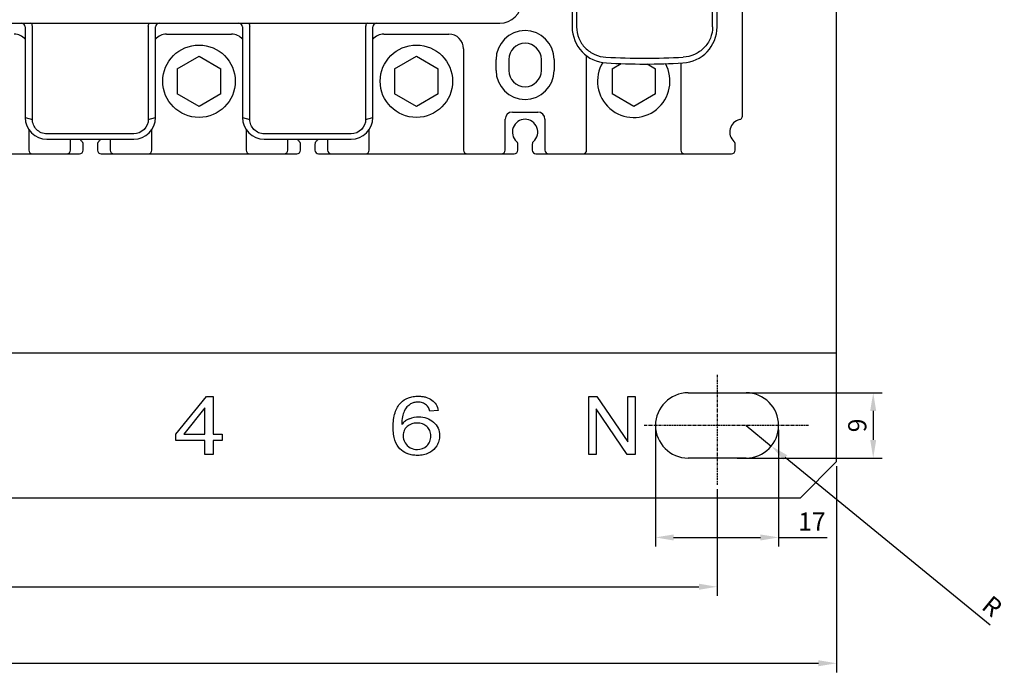
# Model space of a CAD drawing. Units: millimetres. Extents: x 1869 to 2585, y 922 to 1307.
# Drawn here: x 2129 to 2265, y 922 to 1012 of the extents above; entities that cross this region are included whole.
import ezdxf

# ---------------------------------------------------------------- set-up
doc = ezdxf.new("R2010")
doc.units = ezdxf.units.MM
doc.linetypes.add('CENTER', pattern=[0.6, 0.375, -0.075, 0.075, -0.075])
for name, color, linetype in [('2ZTD_644_149DXF_CONTINUOUS_LINE', 7, 'Continuous'), ('8ZTD_062_293DXF_CONTINUOUS_LINE', 7, 'Continuous'), ('MANIFOLD_SOLDXF_CONTINUOUS_LINE', 7, 'Continuous'), ('UM_PROD_BODYDXF_CONTINUOUS_LINE', 7, 'Continuous'), ('UNNAMED_SOLIDXF_CONTINUOUS_LINE', 7, 'Continuous')]:
    doc.layers.add(name, color=color, linetype=linetype)
doc.dimstyles.new('ISO-25', dxfattribs={"dimtxt": 2.5, "dimasz": 2.5, "dimexe": 1.25, "dimexo": 0.625, "dimtad": 1, "dimtxsty": 'Standard', "dimcen": 2.5, "dimadec": 0, "dimazin": 0, "dimtfac": 1, "dimtmove": 0, "dimatfit": 3, "dimfxl": 0, "dimarcsym": 0})

# ---------------------------------------------------------------- blocks, each defined once
blk = doc.blocks.new('*D12')
at = {"color": 0, "lineweight": -2}
for p, q in [((1918.7, 947.46), (1918.7, 932.75)), ((2225.7, 947.46), (2225.7, 932.75)), ((1921.2, 934), (2223.2, 934))]:
    blk.add_line(p, q, dxfattribs=at)
at = {"color": 0}
for points in [[(1921.2, 934.42), (1921.2, 933.58), (1918.7, 934)], [(2223.2, 934.42), (2223.2, 933.58), (2225.7, 934)]]:
    blk.add_solid(points, dxfattribs=at)
at = {"layer": 'Defpoints', "color": 0}
for p in [(1918.7, 948.08), (2225.7, 948.08), (2225.7, 934)]:
    blk.add_point(p, dxfattribs=at)
at = {"color": 0, "insert": (2072.2, 935.88), "char_height": 2.5, "attachment_point": 5}
blk.add_mtext('307', dxfattribs=at)
blk = doc.blocks.new('*D13')
at = {"color": 0, "lineweight": -2}
for p, q in [((1902.2, 950.64), (1902.2, 922.19)), ((2242.2, 950.64), (2242.2, 922.19)), ((1904.7, 923.44), (2239.7, 923.44))]:
    blk.add_line(p, q, dxfattribs=at)
at = {"color": 0}
for points in [[(1904.7, 923.86), (1904.7, 923.03), (1902.2, 923.44)], [(2239.7, 923.86), (2239.7, 923.03), (2242.2, 923.44)]]:
    blk.add_solid(points, dxfattribs=at)
at = {"layer": 'Defpoints', "color": 0}
for p in [(1902.2, 951.27), (2242.2, 951.27), (2242.2, 923.44)]:
    blk.add_point(p, dxfattribs=at)
at = {"color": 0, "insert": (2072.2, 925.32), "char_height": 2.5, "attachment_point": 5}
blk.add_mtext('340', dxfattribs=at)
blk = doc.blocks.new('*D14')
at = {"color": 0, "lineweight": -2}
for p, q in [((2229.7, 956.27), (2233.19, 953.42)), ((2263.39, 928.72), (2235.12, 951.84))]:
    blk.add_line(p, q, dxfattribs=at)
at = {"color": 0}
blk.add_solid([(2235.39, 952.16), (2234.86, 951.51), (2233.19, 953.42)], dxfattribs=at)
at = {"layer": 'Defpoints', "color": 0}
for p in [(2229.7, 956.27), (2233.19, 953.42)]:
    blk.add_point(p, dxfattribs=at)
at = {"color": 0, "insert": (2263.47, 931.07), "char_height": 2.5, "attachment_point": 5, "rotation": 320.7211}
blk.add_mtext('R', dxfattribs=at)
blk = doc.blocks.new('*D15')
at = {"color": 0, "lineweight": -2}
for p, q in [((2217.2, 955.64), (2217.2, 939.56)), ((2234.2, 955.64), (2234.2, 939.56)), ((2219.7, 940.81), (2231.7, 940.81)), ((2234.2, 940.81), (2240.9, 940.81))]:
    blk.add_line(p, q, dxfattribs=at)
at = {"color": 0}
for points in [[(2219.7, 941.22), (2219.7, 940.39), (2217.2, 940.81)], [(2231.7, 941.22), (2231.7, 940.39), (2234.2, 940.81)]]:
    blk.add_solid(points, dxfattribs=at)
at = {"layer": 'Defpoints', "color": 0}
for p in [(2217.2, 956.27), (2234.2, 956.27), (2234.2, 940.81)]:
    blk.add_point(p, dxfattribs=at)
at = {"color": 0, "insert": (2238.8, 942.68), "char_height": 2.5, "attachment_point": 5}
blk.add_mtext('17', dxfattribs=at)
blk = doc.blocks.new('*D16')
at = {"color": 0, "lineweight": -2}
for p, q in [((2228.46, 960.77), (2248.51, 960.77)), ((2247.26, 958.27), (2247.26, 954.27)), ((2228.46, 951.77), (2248.51, 951.77))]:
    blk.add_line(p, q, dxfattribs=at)
at = {"color": 0}
for points in [[(2246.84, 958.27), (2247.67, 958.27), (2247.26, 960.77)], [(2246.84, 954.27), (2247.67, 954.27), (2247.26, 951.77)]]:
    blk.add_solid(points, dxfattribs=at)
at = {"layer": 'Defpoints', "color": 0}
for p in [(2227.84, 960.77), (2227.84, 951.77), (2247.26, 951.77)]:
    blk.add_point(p, dxfattribs=at)
at = {"color": 0, "insert": (2245.38, 956.27), "char_height": 2.5, "attachment_point": 5, "rotation": 90}
blk.add_mtext('9', dxfattribs=at)

msp = doc.modelspace()

# ---------------------------------------------------------------- linework, layer by layer
at = {"color": 1, "linetype": 'CENTER'}
for p, q in [((2225.705, 963.242), (2225.705, 948.081)), ((2238.309, 956.267), (2215.618, 956.267))]:
    msp.add_line(p, q, dxfattribs=at)
at = {"layer": '2ZTD_644_149DXF_CONTINUOUS_LINE', "linetype": 'Continuous'}
for p, q in [((2211.205, 1005.499), (2212.45, 1006.218)), ((2216.054, 1006.163), (2217.205, 1005.499)), ((2211.205, 1005.499), (2211.205, 1002.035)), ((2217.205, 1002.035), (2217.205, 1005.499)), ((2214.205, 1000.303), (2211.205, 1002.035)), ((2217.205, 1002.035), (2214.205, 1000.303))]:
    msp.add_line(p, q, dxfattribs=at)
at = {"layer": '8ZTD_062_293DXF_CONTINUOUS_LINE', "linetype": 'Continuous'}
for p, q in [((2242.205, 951.267), (2242.205, 1191.267)), ((1902.205, 966.267), (2242.205, 966.267)), ((2151.005, 955.083), (2155.227, 960.267)), ((2155.227, 960.267), (2156.155, 960.267)), ((2156.155, 960.267), (2156.155, 955.083)), ((2208.005, 960.267), (2209.108, 960.267)), ((2208.005, 952.267), (2208.005, 960.267)), ((2209.108, 960.267), (2213.374, 953.986)), ((2213.374, 960.267), (2214.405, 960.267)), ((2213.374, 953.986), (2213.374, 960.267)), ((2214.405, 960.267), (2214.405, 952.267)), ((2221.705, 960.767), (2229.705, 960.767)), ((2155.019, 958.689), (2152.122, 955.083)), ((2155.019, 955.083), (2155.019, 958.689)), ((2187.231, 958.308), (2186.049, 958.23)), ((2213.301, 952.267), (2209.035, 958.554)), ((2209.035, 958.554), (2209.035, 952.267)), ((2151.005, 954.182), (2151.005, 955.083)), ((2155.019, 954.182), (2151.005, 954.182)), ((2152.122, 955.083), (2155.019, 955.083)), ((2155.019, 952.267), (2155.019, 954.182)), ((2156.155, 955.083), (2157.405, 955.083)), ((2157.405, 954.182), (2156.155, 954.182)), ((2156.155, 954.182), (2156.155, 952.267)), ((2157.405, 955.083), (2157.405, 954.182)), ((2156.155, 952.267), (2155.019, 952.267)), ((2209.035, 952.267), (2208.005, 952.267)), ((2214.405, 952.267), (2213.301, 952.267)), ((2229.705, 951.767), (2221.705, 951.767)), ((2237.205, 946.267), (2242.205, 951.267)), ((1907.205, 946.267), (2237.205, 946.267))]:
    msp.add_line(p, q, dxfattribs=at)
for centre, radius, start, end in [((2221.705, 956.267), 4.5, 90, 270), ((2229.705, 956.267), 4.5, 270, 90), ((2184.246, 954.788), 2.607, 122.47193, 135.38253), ((2184.295, 954.706), 2.703, 112.96597, 122.41425), ((2184.35, 954.685), 2.754, 135.37206, 141.67863)]:
    msp.add_arc(centre, radius, start, end, dxfattribs=at)
for points, knots in [([(2182.043, 959.383), (2182.346, 959.689), (2182.879, 960.032), (2183.739, 960.261), (2184.418, 960.314), (2185.039, 960.277), (2185.692, 960.146), (2186.68, 959.673), (2187.135, 958.93), (2187.231, 958.308)], [0, 0, 0, 0, 0.2010998, 0.3016497, 0.4021995, 0.4771239, 0.5520482, 0.7018968, 1, 1, 1, 1]), ([(2185.6, 959.072), (2185.439, 959.212), (2185.084, 959.422), (2184.456, 959.518), (2183.861, 959.448), (2183.555, 959.317), (2183.412, 959.229)], [0, 0, 0, 0, 0.2769679, 0.5539359, 0.7769679, 1, 1, 1, 1]), ([(2181.944, 953.034), (2181.632, 953.335), (2181.28, 953.937), (2181.044, 955.016), (2180.984, 956.049), (2181.049, 957.124), (2181.308, 958.343), (2181.698, 959.032), (2182.043, 959.383)], [0, 0, 0, 0, 0.2358491, 0.3537736, 0.4716981, 0.6037736, 0.7358491, 1, 1, 1, 1]), ([(2183.241, 957.195), (2183.655, 957.369), (2184.495, 957.529), (2185.679, 957.335), (2186.288, 956.974), (2186.567, 956.732)], [0, 0, 0, 0, 0.3638171, 0.6819085, 1, 1, 1, 1]), ([(2186.567, 956.732), (2186.846, 956.492), (2187.264, 955.945), (2187.453, 954.999), (2187.34, 954.125), (2187.142, 953.68), (2187.011, 953.464)], [0, 0, 0, 0, 0.3017799, 0.6035599, 0.8017799, 1, 1, 1, 1]), ([(2182.75, 955.928), (2182.652, 955.816), (2182.45, 955.502), (2182.309, 954.79), (2182.46, 954.197), (2182.636, 953.888)], [0, 0, 0, 0, 0.2153551, 0.5539348, 1, 1, 1, 1]), ([(2185.652, 956.11), (2185.474, 956.27), (2185.077, 956.509), (2184.308, 956.629), (2183.532, 956.509), (2183.123, 956.27), (2182.936, 956.11)], [0, 0, 0, 0, 0.2511468, 0.5022936, 0.7511468, 1, 1, 1, 1]), ([(2185.645, 953.439), (2185.826, 953.607), (2186.097, 953.994), (2186.233, 954.794), (2186.099, 955.583), (2185.831, 955.952), (2185.652, 956.11)], [0, 0, 0, 0, 0.2549909, 0.5099819, 0.7549909, 1, 1, 1, 1]), ([(2183.364, 953.182), (2183.679, 953.018), (2184.518, 952.822), (2185.283, 953.106), (2185.645, 953.439)], [0, 0, 0, 0, 0.4076246, 1, 1, 1, 1]), ([(2186.074, 952.552), (2186.027, 952.524), (2185.758, 952.379), (2185.213, 952.186), (2184.413, 952.106), (2183.647, 952.167), (2183.17, 952.294), (2182.922, 952.393), (2182.874, 952.414)], [0, 0, 0, 0, 0.052797, 0.2945583, 0.5363195, 0.7429531, 0.9495867, 1, 1, 1, 1])]:
    msp.add_open_spline(points, degree=3, knots=knots, dxfattribs=at)
for points in [[(2182.527, 958.243), (2182.311, 957.809), (2182.197, 957.193), (2182.19, 956.393)], [(2183.412, 959.229), (2183.037, 959.004), (2182.742, 958.674), (2182.527, 958.243)], [(2186.049, 958.23), (2185.942, 958.617), (2185.794, 958.898), (2185.6, 959.072)], [(2182.936, 956.11), (2182.868, 956.052), (2182.806, 955.992), (2182.75, 955.928)], [(2182.874, 952.414), (2182.529, 952.562), (2182.218, 952.769), (2181.944, 953.034)], [(2182.636, 953.888), (2182.809, 953.579), (2183.052, 953.343), (2183.364, 953.182)], [(2187.011, 953.464), (2186.777, 953.081), (2186.459, 952.775), (2186.074, 952.552)]]:
    msp.add_open_spline(points, degree=3, dxfattribs=at)
at = {"layer": 'MANIFOLD_SOLDXF_CONTINUOUS_LINE', "linetype": 'Continuous'}
for p, q in [((2205.705, 1023.767), (2205.705, 1011.284)), ((2206.317, 1023.767), (2206.317, 1011.284)), ((2225.093, 1011.284), (2225.093, 1023.767)), ((2225.705, 1011.284), (2225.705, 1023.767)), ((1918.705, 1011.767), (2195.705, 1011.767)), ((2130.205, 1011.267), (2130.205, 998.767)), ((2131.205, 998.508), (2131.205, 1011.358)), ((2147.205, 1011.358), (2147.205, 998.508)), ((2148.205, 998.767), (2148.205, 1011.267)), ((2160.205, 1011.267), (2160.205, 998.767)), ((2161.205, 998.508), (2161.205, 1011.358)), ((2177.205, 1011.358), (2177.205, 998.508)), ((2178.205, 998.767), (2178.205, 1011.267)), ((2130.205, 998.767), (2131.205, 998.508)), ((2147.205, 998.508), (2148.205, 998.767)), ((2160.205, 998.767), (2161.205, 998.508)), ((2177.205, 998.508), (2178.205, 998.767)), ((2145.205, 996.508), (2133.205, 996.508)), ((2175.205, 996.508), (2163.205, 996.508)), ((2133.205, 995.767), (2145.205, 995.767)), ((2163.205, 995.767), (2175.205, 995.767))]:
    msp.add_line(p, q, dxfattribs=at)
for centre, radius, start, end in [((2195.705, 1014.767), 3, 270, 0), ((2129.705, 1011.267), 0.5, 0, 90), ((2148.705, 1011.267), 0.5, 90, 180), ((2159.705, 1011.267), 0.5, 0, 90), ((2178.705, 1011.267), 0.5, 90, 180), ((2210.705, 1011.284), 5, 180, 266.86819), ((2220.705, 1011.284), 5, 273.13181, 0), ((2215.705, 1106.504), 99.557, 266.92723, 273.07209), ((2215.705, 1102.667), 96.519, 266.86819, 273.13181), ((2133.205, 998.767), 3, 180, 270), ((2145.205, 998.767), 3, 270, 0), ((2163.205, 998.767), 3, 180, 270), ((2175.205, 998.767), 3, 270, 0)]:
    msp.add_arc(centre, radius, start, end, dxfattribs=at)
for centre in [(2147.912, 1011.267), (2177.912, 1011.267)]:
    msp.add_ellipse(centre, major_axis=(0.698, -0.17), ratio=0.6739299, start_param=-3.0567055, end_param=-2.9789561, dxfattribs=at)
for points, knots in [([(2131.204, 1011.384), (2131.2, 1011.437), (2131.181, 1011.535), (2131.133, 1011.673), (2131.052, 1011.767), (2130.998, 1011.767)], [0, 0, 0, 0, 0.3505918, 0.6402022, 1, 1, 1, 1]), ([(2147.207, 1011.396), (2147.218, 1011.49), (2147.24, 1011.631), (2147.358, 1011.767), (2147.412, 1011.767)], [0, 0, 0, 0, 0.6376414, 1, 1, 1, 1]), ([(2160.998, 1011.767), (2161.051, 1011.767), (2161.13, 1011.677), (2161.178, 1011.543), (2161.198, 1011.448), (2161.202, 1011.396)], [0, 0, 0, 0, 0.3610917, 0.6494957, 1, 1, 1, 1]), ([(2177.412, 1011.767), (2177.358, 1011.767), (2177.24, 1011.631), (2177.218, 1011.49), (2177.207, 1011.396)], [0, 0, 0, 0, 0.3623623, 1, 1, 1, 1]), ([(2206.317, 1011.284), (2206.317, 1010.748), (2206.532, 1009.667), (2207.439, 1008.304), (2208.778, 1007.373), (2209.838, 1007.119), (2210.368, 1007.09)], [0, 0, 0, 0, 0.251583, 0.5016849, 0.7506775, 1, 1, 1, 1]), ([(2225.093, 1011.284), (2225.093, 1010.748), (2224.874, 1009.669), (2223.971, 1008.303), (2222.631, 1007.373), (2221.571, 1007.119), (2221.041, 1007.09)], [0, 0, 0, 0, 0.2515699, 0.5017036, 0.7506912, 1, 1, 1, 1]), ([(2133.205, 996.508), (2132.942, 996.508), (2132.412, 996.623), (2131.756, 997.079), (2131.312, 997.734), (2131.205, 998.253), (2131.205, 998.508)], [0, 0, 0, 0, 0.253836, 0.5054047, 0.7538471, 1, 1, 1, 1]), ([(2147.205, 998.508), (2147.205, 998.005), (2146.766, 996.96), (2145.72, 996.508), (2145.206, 996.508)], [0, 0, 0, 0, 0.4947471, 1, 1, 1, 1]), ([(2163.205, 996.508), (2162.942, 996.508), (2162.412, 996.623), (2161.756, 997.079), (2161.312, 997.734), (2161.205, 998.253), (2161.205, 998.508)], [0, 0, 0, 0, 0.253836, 0.5054047, 0.7538471, 1, 1, 1, 1]), ([(2177.205, 998.508), (2177.205, 998.005), (2176.766, 996.96), (2175.72, 996.508), (2175.206, 996.508)], [0, 0, 0, 0, 0.4947471, 1, 1, 1, 1])]:
    msp.add_open_spline(points, degree=3, knots=knots, dxfattribs=at)
for points in [[(2131.205, 1011.358), (2131.205, 1011.371), (2131.204, 1011.383), (2131.203, 1011.396)], [(2161.205, 1011.358), (2161.205, 1011.371), (2161.204, 1011.383), (2161.203, 1011.396)]]:
    msp.add_open_spline(points, degree=3, dxfattribs=at)
at = {"layer": 'UM_PROD_BODYDXF_CONTINUOUS_LINE', "linetype": 'Continuous'}
for p, q in [((2196.955, 1006.767), (2196.955, 1005.267)), ((2201.455, 1005.267), (2201.455, 1006.767))]:
    msp.add_line(p, q, dxfattribs=at)
for centre, start, end in [((2199.205, 1006.767), 0, 180), ((2199.205, 1005.267), 180, 0)]:
    msp.add_arc(centre, 2.25, start, end, dxfattribs=at)
at = {"layer": 'UNNAMED_SOLIDXF_CONTINUOUS_LINE', "linetype": 'Continuous'}
for p, q in [((2229.205, 998.96), (2229.205, 1106.27)), ((2149.705, 1010.267), (2158.705, 1010.267)), ((2179.705, 1010.267), (2188.705, 1010.267)), ((2151.205, 1005.499), (2154.205, 1007.231)), ((2154.205, 1007.231), (2157.205, 1005.499)), ((2181.205, 1005.499), (2184.205, 1007.231)), ((2184.205, 1007.231), (2187.205, 1005.499)), ((2190.705, 1008.267), (2190.705, 994.267)), ((2207.705, 994.267), (2207.705, 1007.313)), ((2195.205, 1005.267), (2195.205, 1006.767)), ((2203.205, 1006.767), (2203.205, 1005.267)), ((2220.705, 1006.281), (2220.705, 994.267)), ((2151.205, 1005.499), (2151.205, 1002.035)), ((2157.205, 1002.035), (2157.205, 1005.499)), ((2181.205, 1005.499), (2181.205, 1002.035)), ((2187.205, 1002.035), (2187.205, 1005.499)), ((2154.205, 1000.303), (2151.205, 1002.035)), ((2157.205, 1002.035), (2154.205, 1000.303)), ((2184.205, 1000.303), (2181.205, 1002.035)), ((2187.205, 1002.035), (2184.205, 1000.303)), ((2197.455, 999.517), (2200.955, 999.517)), ((2196.455, 994.267), (2196.455, 998.517)), ((2201.955, 998.517), (2201.955, 994.267)), ((2130.705, 997.11), (2130.705, 994.267)), ((2147.705, 994.267), (2147.705, 997.109)), ((2160.705, 997.11), (2160.705, 994.267)), ((2177.705, 994.267), (2177.705, 997.109)), ((2136.455, 994.267), (2136.455, 995.767)), ((2138.205, 994.267), (2138.205, 995.09)), ((2140.205, 995.09), (2140.205, 994.267)), ((2141.955, 995.767), (2141.955, 994.267)), ((2166.455, 994.267), (2166.455, 995.767)), ((2168.205, 994.267), (2168.205, 995.09)), ((2170.205, 995.09), (2170.205, 994.267)), ((2171.955, 995.767), (2171.955, 994.267)), ((2198.205, 994.267), (2198.205, 995.09)), ((2200.205, 995.09), (2200.205, 994.267)), ((2228.205, 994.267), (2228.205, 995.09)), ((2110.705, 993.767), (2137.705, 993.767)), ((2140.705, 993.767), (2167.705, 993.767)), ((2170.705, 993.767), (2197.705, 993.767)), ((2200.705, 993.767), (2227.705, 993.767))]:
    msp.add_line(p, q, dxfattribs=at)
for centre in [(2154.205, 1003.767), (2184.205, 1003.767)]:
    msp.add_circle(centre, 5, dxfattribs=at)
for centre, radius, start, end in [((2128.705, 1008.267), 2, 40.80178, 90), ((2149.705, 1008.267), 2, 90, 139.19822), ((2158.705, 1008.267), 2, 40.80178, 90), ((2179.705, 1008.267), 2, 90, 139.19822), ((2188.705, 1008.267), 2, 0, 90), ((2199.205, 1006.767), 4, 0, 180), ((2214.205, 1003.767), 5, 148.50712, 29.21392), ((2199.205, 1005.267), 4, 180, 0), ((2197.455, 998.517), 1, 90, 180), ((2200.955, 998.517), 1, 0, 90), ((2228.705, 998.96), 0.5, 282.83959, 0), ((2199.205, 996.767), 1.75, 311.81031, 228.18969), ((2229.205, 996.767), 1.75, 102.83959, 228.18969), ((2139.205, 996.767), 1.75, 215.10787, 228.18969), ((2137.705, 995.09), 0.5, 0, 48.18969), ((2140.705, 995.09), 0.5, 131.81031, 180), ((2139.205, 996.767), 1.75, 311.81031, 324.89213), ((2169.205, 996.767), 1.75, 215.42691, 228.18969), ((2167.705, 995.09), 0.5, 0, 48.18969), ((2170.705, 995.09), 0.5, 131.81031, 180), ((2169.205, 996.767), 1.75, 311.81031, 324.5758), ((2197.705, 995.09), 0.5, 0, 48.18969), ((2200.705, 995.09), 0.5, 131.81031, 180), ((2227.705, 995.09), 0.5, 0, 48.18969), ((2131.205, 994.267), 0.5, 180, 270), ((2135.955, 994.267), 0.5, 270, 0), ((2137.705, 994.267), 0.5, 270, 0), ((2140.705, 994.267), 0.5, 180, 270), ((2142.455, 994.267), 0.5, 180, 270), ((2147.205, 994.267), 0.5, 270, 0), ((2161.205, 994.267), 0.5, 180, 270), ((2165.955, 994.267), 0.5, 270, 0), ((2167.705, 994.267), 0.5, 270, 0), ((2170.705, 994.267), 0.5, 180, 270), ((2172.455, 994.267), 0.5, 180, 270), ((2177.205, 994.267), 0.5, 270, 0), ((2191.205, 994.267), 0.5, 180, 270), ((2195.955, 994.267), 0.5, 270, 0), ((2197.705, 994.267), 0.5, 270, 0), ((2200.705, 994.267), 0.5, 180, 270), ((2202.455, 994.267), 0.5, 180, 270), ((2207.205, 994.267), 0.5, 270, 0), ((2221.205, 994.267), 0.5, 180, 270), ((2227.705, 994.267), 0.5, 270, 0)]:
    msp.add_arc(centre, radius, start, end, dxfattribs=at)

# ---------------------------------------------------------------- dimensions: what is measured, and where the dimension line sits
at = {"color": 1}
dim = msp.add_linear_dim(base=(2247.256, 951.767), p1=(2227.84, 960.767), p2=(2227.84, 951.767), angle=90, dimstyle='ISO-25', dxfattribs=at)
dim.commit()
dim.dimension.update_dxf_attribs({"geometry": '*D16', "text_midpoint": (2245.381, 956.267)})
dim = msp.add_linear_dim(base=(2234.205, 940.806), p1=(2217.205, 956.267), p2=(2234.205, 956.267), dimstyle='ISO-25', dxfattribs=at)
dim.commit()
dim.dimension.update_dxf_attribs({"geometry": '*D15', "text_midpoint": (2238.802, 940.806), "dimtype": 160})
dim = msp.add_radius_dim(center=(2229.705, 956.267), mpoint=(2233.188, 953.418), text='R', dimstyle='ISO-25', dxfattribs=at)
dim.commit()
dim.dimension.update_dxf_attribs({"geometry": '*D14', "text_midpoint": (2262.287, 929.619), "dimtype": 164})
for base, p1, p2, picture, middle in [((2242.205, 923.444), (1902.205, 951.267), (2242.205, 951.267), '*D13', (2072.205, 925.319)), ((2225.705, 934.001), (1918.705, 948.081), (2225.705, 948.081), '*D12', (2072.205, 935.876))]:
    dim = msp.add_linear_dim(base=base, p1=p1, p2=p2, dimstyle='ISO-25', dxfattribs=at)
    dim.commit()
    dim.dimension.update_dxf_attribs({"geometry": picture, "text_midpoint": middle})

doc.saveas('drawing.dxf')
